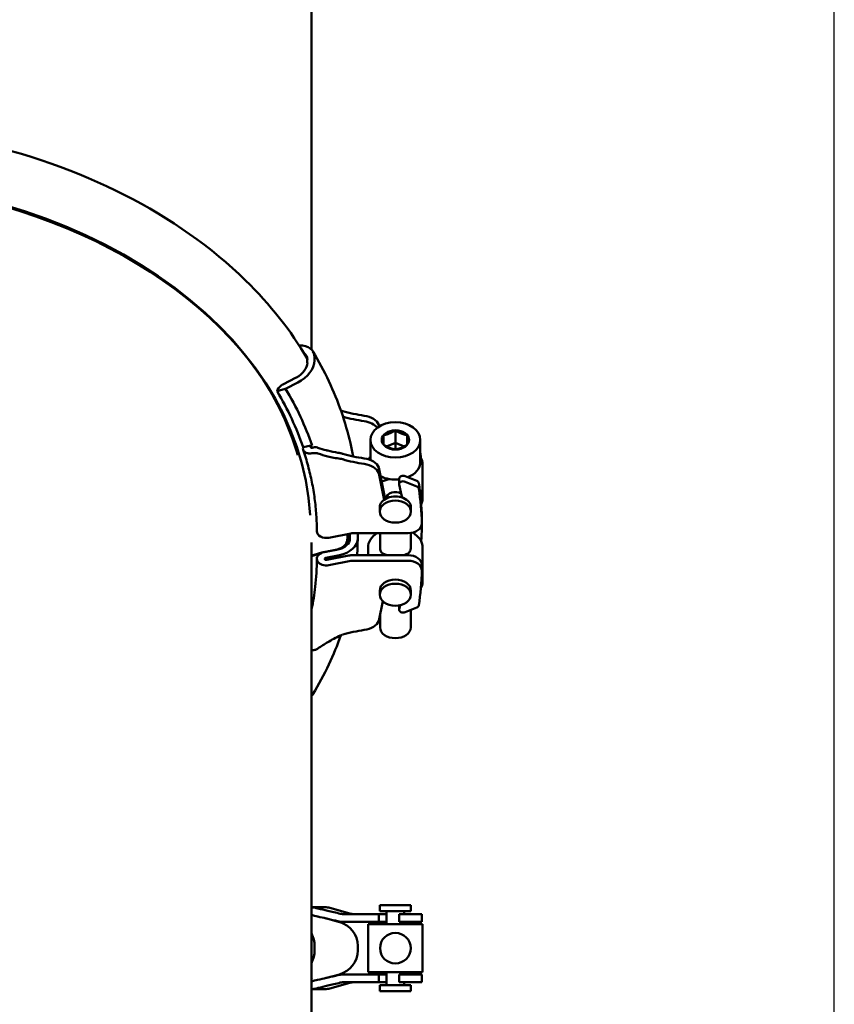
# Model space of a CAD drawing. Units: millimetres. Extents: x 0 to 3861, y 0 to 2730.
# Drawn here: x 1684 to 1893, y 1478 to 1731 of the extents above; entities that cross this region are included whole.
import ezdxf

# ---------------------------------------------------------------- set-up
doc = ezdxf.new("R2010")
doc.units = ezdxf.units.MM
doc.header["$LTSCALE"] = 6.5
doc.layers.add('Bemaßung (ISO)', color=5, linetype='Continuous', lineweight=25, true_color=0x0000ff)
doc.layers.add('Sichtbar (ISO)', color=7, linetype='Continuous', lineweight=50)
doc.styles.add('Notiztext (DIN)', font='isocpeur.ttf')
doc.dimstyles.new('Standard (DIN)', dxfattribs={"dimscale": 6.5, "dimtxt": 3.5, "dimasz": 2.5, "dimexe": 3.175, "dimexo": 0.8, "dimgap": 0.8, "dimtad": 1, "dimdec": 1, "dimrnd": 1e-08, "dimzin": 0, "dimtxsty": 'Notiztext (DIN)', "dimcen": 0.09, "dimdle": 10, "dimclrd": 256, "dimclre": 256, "dimclrt": 256, "dimadec": 0, "dimazin": 0, "dimtfac": 1, "dimtmove": 0, "dimatfit": 3, "dimfxl": 1, "dimtolj": 1, "dimtzin": 0, "dimlwd": -1, "dimlwe": -1, "dimarcsym": 0})

# ---------------------------------------------------------------- blocks, each defined once
blk = doc.blocks.new('*D9')
at = {"layer": 'Bemaßung (ISO)', "transparency": 16777216}
for p, q in [((1475.43, 809.49), (1475.43, 2152.48)), ((1892.89, 1322.1), (1892.89, 2152.48)), ((1491.68, 2131.85), (1876.64, 2131.85))]:
    blk.add_line(p, q, dxfattribs=at)
for points in [[(1491.68, 2134.55), (1491.68, 2129.14), (1475.43, 2131.85)], [(1876.64, 2134.55), (1876.64, 2129.14), (1892.89, 2131.85)]]:
    blk.add_solid(points, dxfattribs=at)
at = {"layer": 'Defpoints', "color": 0, "transparency": 16777216}
for p in [(1892.89, 2131.85), (1892.89, 1316.9), (1475.43, 804.29)]:
    blk.add_point(p, dxfattribs=at)
at = {"layer": 'Bemaßung (ISO)', "transparency": 16777216, "insert": (1655.72, 2159.8), "char_height": 22.75, "attachment_point": 1, "style": 'Notiztext (DIN)'}
blk.add_mtext('\\A1; 418', dxfattribs=at)

msp = doc.modelspace()

# ---------------------------------------------------------------- linework, layer by layer
at = {"layer": 'Sichtbar (ISO)'}
for p, q in [((1758.89, 1645.89), (1758.89, 1850.4)), ((1757.78, 1642.54), (1757.78, 1643.39)), ((1759.62, 1643.94), (1759.62, 1643.09)), ((1751.09, 1636.74), (1751.4, 1636.93)), ((1751.64, 1637.07), (1754.78, 1638.67)), ((1755.31, 1637.48), (1752.2, 1635.89)), ((1750.01, 1635.24), (1752.1, 1635.86)), ((1752.1, 1635.86), (1752.2, 1635.89)), ((1776.14, 1626.61), (1776.22, 1626.21)), ((1776.14, 1626.61), (1776.14, 1626.16)), ((1780.35, 1625.2), (1780.35, 1622.03)), ((1758.76, 1621.32), (1756.7, 1620.89)), ((1773.95, 1622.76), (1773.95, 1617.58)), ((1778.09, 1621.1), (1780.35, 1622.03)), ((1780.35, 1622.03), (1782.62, 1621.1)), ((1780.35, 1622.03), (1780.35, 1620.3)), ((1786.75, 1622.76), (1786.75, 1617.1)), ((1787.35, 1616.48), (1787.35, 1607.82)), ((1776.14, 1615.65), (1777.76, 1607.59)), ((1776.14, 1614.24), (1776.14, 1615.65)), ((1777.51, 1607.43), (1776.14, 1614.24)), ((1781.35, 1612.85), (1781.35, 1611.44)), ((1781.36, 1611.34), (1781.91, 1608.57)), ((1782.86, 1613.46), (1785.85, 1612.25)), ((1785.85, 1610.84), (1782.86, 1612.05)), ((1778.1, 1607.82), (1778.1, 1607.77)), ((1781.91, 1608.57), (1782.07, 1607.99)), ((1776.35, 1604.37), (1776.35, 1605.43)), ((1784.35, 1604.37), (1784.35, 1605.43)), ((1787.15, 1602.73), (1787.15, 1601.32)), ((1787.15, 1601.32), (1787.15, 1600.26)), ((1768.93, 1598.79), (1763.29, 1597.68)), ((1768.39, 1598.63), (1768.39, 1597.29)), ((1783.65, 1598.84), (1769.47, 1598.84)), ((1776.43, 1594.94), (1776.43, 1598.84)), ((1784.28, 1594.94), (1784.28, 1598.88)), ((1758.89, 1474.1), (1758.89, 1596.44)), ((1768.69, 1597.54), (1768.69, 1598.38)), ((1770.69, 1598.38), (1770.69, 1597.54)), ((1761.43, 1593.74), (1758.89, 1592.96)), ((1773.35, 1593.19), (1773.35, 1595.17)), ((1787.35, 1586.51), (1787.35, 1595.17)), ((1766.01, 1593.21), (1762.53, 1592.54)), ((1762.75, 1591.97), (1768.39, 1593.08)), ((1768.93, 1591.72), (1763.29, 1590.61)), ((1769.47, 1593.19), (1783.65, 1593.19)), ((1783.65, 1591.77), (1769.47, 1591.77)), ((1787.15, 1590.71), (1787.15, 1589.3)), ((1776.35, 1584.12), (1776.35, 1583.06)), ((1784.35, 1584.12), (1784.35, 1583.06)), ((1776.14, 1576.38), (1777.14, 1581.37)), ((1781.35, 1579.18), (1781.35, 1580.32)), ((1781.58, 1580.37), (1781.36, 1579.28)), ((1782.86, 1578.57), (1785.85, 1579.78)), ((1784.28, 1574.68), (1784.28, 1579.14)), ((1776.43, 1574.68), (1776.43, 1577.81)), ((1762.64, 1502.89), (1758.99, 1502.89)), ((1768.93, 1501.22), (1763.29, 1502.8)), ((1776.35, 1503.4), (1784.35, 1503.4)), ((1776.35, 1501.9), (1776.35, 1503.4)), ((1784.35, 1501.9), (1784.35, 1503.4)), ((1766.84, 1501.15), (1772.37, 1501.15)), ((1776.14, 1501.15), (1772.37, 1501.15)), ((1776.14, 1501.15), (1776.14, 1499.15)), ((1776.14, 1501.15), (1777.9, 1501.15)), ((1776.35, 1501.9), (1784.35, 1501.9)), ((1777.9, 1501.15), (1778.1, 1501.15)), ((1778.1, 1501.9), (1778.1, 1498.52)), ((1782.86, 1501.15), (1781.35, 1501.15)), ((1781.35, 1501.15), (1781.35, 1499.15)), ((1782.6, 1501.9), (1782.6, 1501.15)), ((1782.86, 1501.15), (1785.85, 1501.15)), ((1785.85, 1501.15), (1786.35, 1501.15)), ((1786.35, 1501.15), (1787.15, 1501.15)), ((1787.15, 1501.15), (1787.15, 1501.15)), ((1787.15, 1499.15), (1787.15, 1501.15)), ((1758.89, 1500.03), (1758.98, 1500.03)), ((1766.01, 1499.11), (1762.82, 1499.98)), ((1772.37, 1499.15), (1766.84, 1499.15)), ((1772.37, 1499.15), (1776.14, 1499.15)), ((1787.35, 1498.52), (1773.35, 1498.52)), ((1773.35, 1498.52), (1773.35, 1486.27)), ((1777.9, 1499.15), (1776.14, 1499.15)), ((1778.1, 1499.15), (1777.9, 1499.15)), ((1781.35, 1499.15), (1782.86, 1499.15)), ((1782.6, 1499.15), (1782.6, 1498.52)), ((1785.85, 1499.15), (1782.86, 1499.15)), ((1786.35, 1499.15), (1785.85, 1499.15)), ((1786.35, 1499.15), (1787.15, 1499.15)), ((1787.15, 1499.15), (1787.15, 1499.15)), ((1787.35, 1498.52), (1787.35, 1486.27)), ((1759.62, 1491.8), (1759.62, 1493)), ((1770.69, 1491.8), (1770.69, 1493)), ((1762.82, 1484.81), (1766.01, 1485.68)), ((1766.84, 1485.65), (1772.37, 1485.65)), ((1776.14, 1485.65), (1772.37, 1485.65)), ((1787.35, 1486.27), (1773.35, 1486.27)), ((1776.14, 1485.65), (1777.9, 1485.65)), ((1776.14, 1483.65), (1776.14, 1485.65)), ((1777.9, 1485.65), (1778.1, 1485.65)), ((1778.1, 1486.27), (1778.1, 1482.9)), ((1782.86, 1485.65), (1781.35, 1485.65)), ((1781.35, 1485.65), (1781.35, 1483.65)), ((1782.6, 1486.27), (1782.6, 1485.65)), ((1782.86, 1485.65), (1785.85, 1485.65)), ((1785.85, 1485.65), (1786.35, 1485.65)), ((1786.35, 1485.65), (1787.15, 1485.65)), ((1787.15, 1485.65), (1787.15, 1485.65)), ((1787.15, 1483.65), (1787.15, 1485.65)), ((1758.98, 1484.76), (1758.89, 1484.76)), ((1763.29, 1482), (1768.93, 1483.57)), ((1772.37, 1483.65), (1766.84, 1483.65)), ((1772.37, 1483.65), (1776.14, 1483.65)), ((1777.9, 1483.65), (1776.14, 1483.65)), ((1776.35, 1482.9), (1784.35, 1482.9)), ((1776.35, 1481.4), (1776.35, 1482.9)), ((1778.1, 1483.65), (1777.9, 1483.65)), ((1781.35, 1483.65), (1782.86, 1483.65)), ((1782.6, 1483.65), (1782.6, 1482.9)), ((1785.85, 1483.65), (1782.86, 1483.65)), ((1784.35, 1481.4), (1784.35, 1482.9)), ((1786.35, 1483.65), (1785.85, 1483.65)), ((1786.35, 1483.65), (1787.15, 1483.65)), ((1787.15, 1483.65), (1787.15, 1483.65)), ((1758.99, 1481.91), (1762.64, 1481.91)), ((1776.35, 1481.4), (1784.35, 1481.4))]:
    msp.add_line(p, q, dxfattribs=at)
msp.add_circle((1780.35, 1492.4), 3.93, dxfattribs=at)
for centre, radius, start, end in [((1762.64, 1500.46), 2.42, 74.381, 90), ((1769.47, 1503.15), 2, 254.381, 270), ((1764.36, 1493), 6.34, 0, 74.8452), ((1764.36, 1491.8), 6.34, 285.1548, 0), ((1769.47, 1481.65), 2, 90, 105.619), ((1762.64, 1484.33), 2.42, 270, 285.619)]:
    msp.add_arc(centre, radius, start, end, dxfattribs=at)
for centre, major_axis, ratio, start_param, end_param in [((1631.39, 1599.94), (127.2, 0), 0.707107, 0.038767, 3.102826), ((1631.39, 1599.37), (127.5, 0), 0.707107, 0.437567, 2.704026), ((1753.79, 1642.19), (5.43, 3.26), 0.650895, 5.910695, 7.149026), ((1753.79, 1642.19), (3.72, 2.23), 0.650895, 5.910695, 6.574864), ((1753.79, 1641.34), (3.72, 2.23), 0.650895, 4.647881, 5.910695), ((1753.79, 1641.34), (5.43, 3.26), 0.650895, 4.6044, 5.910695), ((1631.39, 1601.24), (126.4, 0), 0.707107, 0.198464, 0.440406), ((1752.21, 1635.59), (2.08, 1.25), 0.650895, 1.72166, 2.588749), ((1752.13, 1635.85), (1.71, 1.03), 0.650895, 1.47325, 1.606269), ((1752.13, 1635.85), (1.71, 1.03), 0.650895, 1.464332, 1.47325), ((1753.82, 1641.11), (3.43, 2.06), 0.650895, 4.605925, 4.618831), ((1753.82, 1641.11), (3.43, 2.06), 0.650895, 4.618831, 4.666002), ((1631.39, 1599.63), (128.87, 0), 0.707107, 0.235453, 0.401426), ((1631.39, 1599.63), (131.24, 0), 0.707107, 0.236293, 0.401426), ((1778.3, 1649.77), (30, 0), 0.707107, 4.320577, 4.513579), ((1771.39, 1625.51), (5, 0), 0.707107, 0.31769, 1.371986), ((1778.3, 1648.36), (-30, 0), 0.707107, 1.181817, 1.371986), ((1771.39, 1624.1), (-5, 0), 0.707107, 3.668251, 4.513579), ((1759.33, 1619.96), (-2, 0), 0.707107, 4.884987, 4.999808), ((1778.3, 1638.81), (30, 0), 0.707107, 4.320577, 4.513579), ((1631.39, 1611.22), (155.8, 0), 0.707107, 0.064158, 0.075364), ((1778.3, 1637.4), (-30, 0), 0.707107, 1.178984, 1.371986), ((1771.39, 1614.55), (5, 0), 0.707107, 0.31769, 1.371986), ((1771.39, 1613.14), (5, 0), 0.707107, 0.31769, 1.371986), ((1780.35, 1616.48), (-7, 0), 0.707107, 5.86613, 6.028831), ((1780.35, 1617.1), (6.4, 0), 0.707107, 5.235787, 6.283185), ((1780.35, 1616.48), (7, 0), 0.707107, 0, 0.417055), ((1780.35, 1617.1), (6.4, 0), 0.707107, 4.082651, 4.869042), ((1780.35, 1607.82), (7, 0), 0.707107, 1.764723, 2.094278), ((1782.35, 1611.44), (-1, 0), 0.707107, 4.178696, 6.422617), ((1782.35, 1612.85), (-1, 0), 0.707107, 4.178696, 6.283185), ((1785.35, 1611.64), (1, 0), 0.707107, 0.104153, 1.051352), ((1631.39, 1600.26), (155.8, 0), 0.707107, 0.022982, 0.104153), ((1780.35, 1607.82), (-2.25, 0), 0.707107, 4.001966, 6.283185), ((1785.35, 1610.22), (1, 0), 0.707107, 0.104153, 1.051352), ((1631.39, 1598.84), (155.8, 0), 0.707107, 0.022982, 0.104153), ((1780.35, 1607.82), (7, 0), 0.707107, 5.950092, 6.759641), ((1780.35, 1605.43), (4, 0), 0.707107, 0, 3.141593), ((1783.65, 1601.32), (3.5, 0), 0.707107, 4.712389, 6.306168), ((1783.65, 1602.73), (3.5, 0), 0.707107, 0, 0.022982), ((1762.64, 1599.33), (-2.42, 0), 0.707107, 0, 1.843399), ((1764.39, 1598.63), (4, 0), 0.707107, 0, 0.020228), ((1764.36, 1598.38), (4.34, 0), 0.707107, 0, 0.116014), ((1769.47, 1597.43), (-2, 0), 0.707107, 4.712389, 4.984991), ((1764.36, 1598.38), (6.34, 0), 0.707107, 0, 0.102747), ((1780.35, 1595.17), (-7, 0), 0.707107, 5.446685, 6.283185), ((1780.35, 1595.17), (7, 0), 0.707107, 0, 0.879697), ((1631.39, 1602.73), (155.8, 0), 0.707107, 6.229198, 6.260203), ((1783.65, 1600.26), (3.5, 0), 0.707107, 6.260203, 6.499146), ((1764.36, 1597.54), (4.34, 0), 0.707107, 5.020371, 6.283185), ((1764.39, 1597.29), (4, 0), 0.707107, 5.038493, 6.283185), ((1764.36, 1597.54), (6.34, 0), 0.707107, 4.976891, 6.283185), ((1762.64, 1592.25), (-2.42, 0), 0.707107, 5.235743, 8.126584), ((1762.64, 1592.25), (-0.422, 0), 0.707107, 4.976891, 8.126584), ((1769.47, 1590.36), (4, 0), 0.707107, 1.570796, 1.843399), ((1769.47, 1590.36), (-2, 0), 0.707107, 4.712389, 4.984991), ((1783.65, 1590.71), (3.5, 0), 0.707107, 0, 1.570796), ((1783.65, 1589.3), (3.5, 0), 0.707107, 6.260203, 7.853982), ((1631.39, 1591.77), (155.8, 0), 0.707107, 6.179033, 6.260203), ((1780.35, 1584.12), (-4, 0), 0.707107, 3.141593, 6.283185), ((1780.35, 1586.51), (7, 0), 0.707107, 5.911373, 6.555107), ((1782.35, 1579.18), (-1, 0), 0.707107, 6.143754, 8.387674), ((1785.35, 1580.39), (1, 0), 0.707107, 5.231833, 6.179033), ((1771.39, 1577.48), (5, 0), 0.707107, 4.911199, 5.965495), ((1778.3, 1553.22), (30, 0), 0.707107, 1.769606, 1.962608), ((1780.35, 1574.68), (3.93, 0), 0.707107, 3.141593, 6.283185), ((1753.79, 1560.8), (5.43, -3.26), 0.650895, 6.150035, 6.283185), ((1753.79, 1493), (0, 6.34), 0.920505, 4.712389, 5.21803), ((1753.79, 1491.8), (0, 6.34), 0.920505, 4.206748, 4.712389)]:
    msp.add_ellipse(centre, major_axis=major_axis, ratio=ratio, start_param=start_param, end_param=end_param, dxfattribs=at)
for centre, major_axis in [((1780.35, 1622.76), (6.4, 0)), ((1780.35, 1622.76), (-3.5, 0)), ((1780.35, 1604.37), (-4, 0)), ((1780.35, 1583.06), (4, 0))]:
    msp.add_ellipse(centre, major_axis=major_axis, ratio=0.707107, dxfattribs=at)
for points, knots in [([(1757.77, 1643.62), (1753.6, 1650.75), (1748.27, 1657.5), (1733.27, 1672.16), (1722.73, 1679.58), (1698.89, 1691.7), (1685.58, 1696.38), (1657.57, 1702.51), (1642.88, 1703.96), (1613.61, 1703.48), (1599.03, 1701.55), (1571.43, 1694.51), (1558.42, 1689.39), (1535.3, 1676.44), (1525.18, 1668.61), (1512.35, 1654.7), (1508.32, 1649.28), (1505.01, 1643.62)], [3.533363, 3.533363, 3.533363, 3.533363, 3.767938, 3.767938, 4.088985, 4.088985, 4.412149, 4.412149, 4.735543, 4.735543, 5.058893, 5.058893, 5.382292, 5.382292, 5.705325, 5.705325, 5.891415, 5.891415, 5.891415, 5.891415]), ([(1769.51, 1618.53), (1769.31, 1619.66), (1769.08, 1620.78), (1768.2, 1624.61), (1767.43, 1627.3), (1765.58, 1632.62), (1764.51, 1635.25), (1762.08, 1640.42), (1760.72, 1642.96), (1759.22, 1645.45)], [3.2689677, 3.2689677, 3.2689677, 3.2689677, 3.3021629, 3.3021629, 3.3824481, 3.3824481, 3.4627332, 3.4627332, 3.5430184, 3.5430184, 3.5430184, 3.5430184]), ([(1758.76, 1619.31), (1758.53, 1619.28), (1758.3, 1619.27), (1757.83, 1619.32), (1757.55, 1619.4), (1757.14, 1619.61), (1756.95, 1619.79), (1756.73, 1620.13), (1756.66, 1620.36), (1756.66, 1620.58)], [0.3819607, 0.3819607, 0.3819607, 0.3819607, 0.4487033, 0.4487033, 0.5384638, 0.5384638, 0.628151, 0.628151, 0.7177763, 0.7177763, 0.7177763, 0.7177763]), ([(1760.22, 1599.33), (1760.22, 1600.73), (1760.17, 1602.13), (1759.98, 1604.94), (1759.84, 1606.34), (1759.47, 1609.13), (1759.24, 1610.53), (1758.68, 1613.31), (1758.35, 1614.69), (1757.61, 1617.46), (1757.19, 1618.83), (1756.73, 1620.2)], [3.1415927, 3.1415927, 3.1415927, 3.1415927, 3.1886851, 3.1886851, 3.2357776, 3.2357776, 3.2828701, 3.2828701, 3.3299626, 3.3299626, 3.3770551, 3.3770551, 3.3770551, 3.3770551]), ([(1758.76, 1621.26), (1758.74, 1621.24), (1758.72, 1621.23), (1758.67, 1621.18), (1758.63, 1621.14), (1758.6, 1621.06), (1758.58, 1621.01), (1758.58, 1620.94), (1758.6, 1620.9), (1758.63, 1620.84), (1758.67, 1620.81), (1758.72, 1620.78), (1758.74, 1620.77), (1758.76, 1620.77)], [0.08646421, 0.08646421, 0.08646421, 0.08646421, 0.09377681, 0.09377681, 0.1093962, 0.1093962, 0.12500515, 0.12500515, 0.14061409, 0.14061409, 0.15623348, 0.15623348, 0.16354608, 0.16354608, 0.16354608, 0.16354608]), ([(1758.76, 1620.77), (1758.76, 1620.77), (1758.77, 1620.77), (1758.81, 1620.75), (1758.86, 1620.75), (1758.97, 1620.75), (1759.02, 1620.76), (1759.08, 1620.77), (1759.1, 1620.77), (1759.11, 1620.78)], [-0.14817083, -0.14817083, -0.14817083, -0.14817083, -0.14720336, -0.14720336, -0.1309906, -0.1309906, -0.1144908, -0.1144908, -0.11107207, -0.11107207, -0.11107207, -0.11107207]), ([(1759.66, 1619.4), (1759.53, 1619.39), (1759.39, 1619.38), (1759.18, 1619.36), (1759.11, 1619.35), (1759, 1619.34), (1758.96, 1619.34), (1758.9, 1619.33), (1758.88, 1619.33), (1758.83, 1619.32), (1758.8, 1619.32), (1758.77, 1619.31), (1758.77, 1619.31), (1758.76, 1619.31)], [-0.10255964, -0.10255964, -0.10255964, -0.10255964, -0.06062823, -0.06062823, -0.03820613, -0.03820613, -0.02758065, -0.02758065, -0.01988696, -0.01988696, -0.01193015, -0.01193015, -0.01028626, -0.01028626, -0.01028626, -0.01028626]), ([(1759.11, 1620.78), (1759.28, 1620.82), (1759.46, 1620.86), (1759.91, 1620.89), (1760.17, 1620.86), (1760.43, 1620.79), (1760.47, 1620.78), (1760.51, 1620.76)], [0.6336695, 0.6336695, 0.6336695, 0.6336695, 0.6865311, 0.6865311, 0.7649432, 0.7649432, 0.7805997, 0.7805997, 0.7805997, 0.7805997]), ([(1760.51, 1619.29), (1760.47, 1619.31), (1760.43, 1619.32), (1760.17, 1619.39), (1759.92, 1619.42), (1759.66, 1619.4)], [0.44803445, 0.44803445, 0.44803445, 0.44803445, 0.46369099, 0.46369099, 0.5400428, 0.5400428, 0.5400428, 0.5400428]), ([(1766.24, 1617.92), (1765.12, 1618.07), (1764.04, 1618.28), (1762.18, 1618.74), (1761.34, 1619), (1760.51, 1619.29)], [3.7704311, 3.7704311, 3.7704311, 3.7704311, 4.1328541, 4.1328541, 4.4330872, 4.4330872, 4.4330872, 4.4330872]), ([(1762.6, 1620.11), (1762.74, 1620.07), (1762.88, 1620.04), (1763.86, 1619.79), (1764.73, 1619.61), (1765.64, 1619.48)], [7.9475851, 7.9475851, 7.9475851, 7.9475851, 7.9971713, 7.9971713, 8.2941262, 8.2941262, 8.2941262, 8.2941262]), ([(1766.84, 1617.79), (1766.84, 1617.79), (1766.84, 1617.79), (1766.64, 1617.85), (1766.44, 1617.89), (1766.24, 1617.92)], [-0.06573335, -0.06573335, -0.06573335, -0.06573335, -0.06502236, -0.06502236, 0, 0, 0, 0]), ([(1768.16, 1598.64), (1768.15, 1598.61), (1768.15, 1598.57), (1768.11, 1598.05), (1768.06, 1597.57), (1768.01, 1597.09)], [3.19904585, 3.19904585, 3.19904585, 3.19904585, 3.20004333, 3.20004333, 3.214656, 3.214656, 3.214656, 3.214656]), ([(1768.01, 1597.09), (1768, 1596.97), (1767.98, 1596.86), (1767.89, 1596.55), (1767.81, 1596.37), (1767.62, 1596.05), (1767.5, 1595.88), (1767.2, 1595.56), (1767.03, 1595.42), (1766.68, 1595.17), (1766.47, 1595.05), (1766.02, 1594.84), (1765.78, 1594.75), (1765.5, 1594.67), (1765.46, 1594.65), (1765.41, 1594.64)], [0.0282824, 0.0282824, 0.0282824, 0.0282824, 0.0739838, 0.0739838, 0.1479676, 0.1479676, 0.2220525, 0.2220525, 0.2961374, 0.2961374, 0.3703487, 0.3703487, 0.44456, 0.44456, 0.4591889, 0.4591889, 0.4591889, 0.4591889]), ([(1761.64, 1593.91), (1761.56, 1593.89), (1761.48, 1593.87), (1761.39, 1593.84), (1761.38, 1593.84), (1761.37, 1593.84)], [0.34659672, 0.34659672, 0.34659672, 0.34659672, 0.37095444, 0.37095444, 0.37390806, 0.37390806, 0.37390806, 0.37390806]), ([(1778.39, 1593.19), (1778.08, 1593.25), (1777.81, 1593.33), (1777.23, 1593.56), (1776.93, 1593.75), (1776.53, 1594.26), (1776.43, 1594.58), (1776.43, 1594.94)], [0.807285, 0.807285, 0.807285, 0.807285, 0.9101604, 0.9101604, 1.0623255, 1.0623255, 1.2144907, 1.2144907, 1.2144907, 1.2144907]), ([(1784.28, 1594.94), (1784.28, 1594.58), (1784.17, 1594.26), (1783.77, 1593.75), (1783.47, 1593.56), (1782.89, 1593.33), (1782.62, 1593.25), (1782.32, 1593.19)], [0, 0, 0, 0, 0.1521652, 0.1521652, 0.3043303, 0.3043303, 0.4072057, 0.4072057, 0.4072057, 0.4072057]), ([(1758.89, 1579.33), (1759.28, 1581.24), (1759.59, 1583.16), (1760.08, 1587.47), (1760.22, 1589.86), (1760.22, 1592.25)], [2.9965009, 2.9965009, 2.9965009, 2.9965009, 3.0613075, 3.0613075, 3.1415927, 3.1415927, 3.1415927, 3.1415927]), ([(1759.22, 1557.54), (1760.72, 1560.03), (1762.08, 1562.57), (1764.45, 1567.62), (1765.48, 1570.12), (1766.37, 1572.65)], [2.7401669, 2.7401669, 2.7401669, 2.7401669, 2.8204521, 2.8204521, 2.8969395, 2.8969395, 2.8969395, 2.8969395]), ([(1760.51, 1569.28), (1761.34, 1569.84), (1762.18, 1570.37), (1764.04, 1571.46), (1765.12, 1572.04), (1766.24, 1572.59)], [7.7653176, 7.7653176, 7.7653176, 7.7653176, 8.0655507, 8.0655507, 8.4279738, 8.4279738, 8.4279738, 8.4279738]), ([(1758.89, 1568.83), (1758.91, 1568.83), (1758.93, 1568.83), (1758.99, 1568.82), (1759.03, 1568.81), (1759.19, 1568.8), (1759.3, 1568.81), (1759.5, 1568.84), (1759.58, 1568.85), (1759.66, 1568.88)], [-0.17849274, -0.17849274, -0.17849274, -0.17849274, -0.17203051, -0.17203051, -0.15986188, -0.15986188, -0.12576309, -0.12576309, -0.09963282, -0.09963282, -0.09963282, -0.09963282]), ([(1759.66, 1568.88), (1759.92, 1568.96), (1760.17, 1569.07), (1760.43, 1569.23), (1760.47, 1569.25), (1760.51, 1569.28)], [0.68859134, 0.68859134, 0.68859134, 0.68859134, 0.76494315, 0.76494315, 0.78059969, 0.78059969, 0.78059969, 0.78059969]), ([(1758.89, 1502.88), (1758.91, 1502.88), (1758.93, 1502.89), (1758.99, 1502.89), (1759.03, 1502.89), (1759.19, 1502.88), (1759.3, 1502.87), (1759.5, 1502.84), (1759.58, 1502.82), (1759.66, 1502.8)], [-0.17849274, -0.17849274, -0.17849274, -0.17849274, -0.17203051, -0.17203051, -0.15986188, -0.15986188, -0.12576309, -0.12576309, -0.09963282, -0.09963282, -0.09963282, -0.09963282]), ([(1759.66, 1502.8), (1759.92, 1502.73), (1760.17, 1502.67), (1760.43, 1502.61), (1760.47, 1502.6), (1760.51, 1502.59)], [0.68859134, 0.68859134, 0.68859134, 0.68859134, 0.76494315, 0.76494315, 0.78059969, 0.78059969, 0.78059969, 0.78059969]), ([(1759.11, 1500.87), (1759.1, 1500.87), (1759.09, 1500.87), (1759.03, 1500.89), (1758.98, 1500.89), (1758.91, 1500.88), (1758.9, 1500.88), (1758.89, 1500.87)], [-0.0514107, -0.0514107, -0.0514107, -0.0514107, -0.04884017, -0.04884017, -0.03297137, -0.03297137, -0.02910764, -0.02910764, -0.02910764, -0.02910764]), ([(1760.51, 1500.51), (1760.47, 1500.52), (1760.43, 1500.53), (1760.17, 1500.59), (1759.91, 1500.66), (1759.46, 1500.77), (1759.28, 1500.82), (1759.11, 1500.87)], [0.4480345, 0.4480345, 0.4480345, 0.4480345, 0.463691, 0.463691, 0.5421031, 0.5421031, 0.5949647, 0.5949647, 0.5949647, 0.5949647]), ([(1760.51, 1502.59), (1761.34, 1502.4), (1762.18, 1502.21), (1764.04, 1501.76), (1765.12, 1501.5), (1766.24, 1501.22)], [7.7653176, 7.7653176, 7.7653176, 7.7653176, 8.0655507, 8.0655507, 8.4279738, 8.4279738, 8.4279738, 8.4279738]), ([(1765.64, 1499.29), (1764.73, 1499.52), (1763.86, 1499.73), (1762.88, 1499.96), (1762.74, 1500), (1762.6, 1500.03)], [3.7675198, 3.7675198, 3.7675198, 3.7675198, 4.0644747, 4.0644747, 4.1140609, 4.1140609, 4.1140609, 4.1140609]), ([(1766.84, 1499.15), (1766.82, 1499.15), (1766.81, 1499.15), (1766.5, 1499.15), (1766.22, 1499.18), (1765.94, 1499.23)], [-0.13260864, -0.13260864, -0.13260864, -0.13260864, -0.12661414, -0.12661414, -0.03358928, -0.03358928, -0.03358928, -0.03358928]), ([(1762.6, 1484.76), (1762.74, 1484.8), (1762.88, 1484.83), (1763.86, 1485.06), (1764.73, 1485.27), (1765.64, 1485.5)], [7.9475851, 7.9475851, 7.9475851, 7.9475851, 7.9971713, 7.9971713, 8.2941262, 8.2941262, 8.2941262, 8.2941262]), ([(1758.89, 1483.92), (1758.9, 1483.92), (1758.9, 1483.92), (1758.97, 1483.9), (1759.02, 1483.9), (1759.08, 1483.92), (1759.1, 1483.92), (1759.11, 1483.92)], [-0.13338913, -0.13338913, -0.13338913, -0.13338913, -0.1309906, -0.1309906, -0.1144908, -0.1144908, -0.11107207, -0.11107207, -0.11107207, -0.11107207]), ([(1759.11, 1483.92), (1759.28, 1483.97), (1759.46, 1484.02), (1759.91, 1484.14), (1760.17, 1484.2), (1760.43, 1484.26), (1760.47, 1484.27), (1760.51, 1484.28)], [0.6336695, 0.6336695, 0.6336695, 0.6336695, 0.6865311, 0.6865311, 0.7649432, 0.7649432, 0.7805997, 0.7805997, 0.7805997, 0.7805997]), ([(1766.24, 1483.57), (1765.12, 1483.29), (1764.04, 1483.03), (1762.18, 1482.59), (1761.34, 1482.39), (1760.51, 1482.2)], [3.7704311, 3.7704311, 3.7704311, 3.7704311, 4.1328541, 4.1328541, 4.4330872, 4.4330872, 4.4330872, 4.4330872]), ([(1766.84, 1483.65), (1766.84, 1483.65), (1766.84, 1483.65), (1766.64, 1483.65), (1766.44, 1483.62), (1766.24, 1483.57)], [-0.06573335, -0.06573335, -0.06573335, -0.06573335, -0.06502236, -0.06502236, 0, 0, 0, 0]), ([(1759.66, 1482), (1759.53, 1481.96), (1759.39, 1481.94), (1759.18, 1481.91), (1759.11, 1481.91), (1759, 1481.91), (1758.96, 1481.91), (1758.92, 1481.91), (1758.9, 1481.91), (1758.89, 1481.91)], [-0.10255964, -0.10255964, -0.10255964, -0.10255964, -0.06062823, -0.06062823, -0.03820613, -0.03820613, -0.02758065, -0.02758065, -0.02365435, -0.02365435, -0.02365435, -0.02365435]), ([(1760.51, 1482.2), (1760.47, 1482.2), (1760.43, 1482.19), (1760.17, 1482.13), (1759.92, 1482.06), (1759.66, 1482)], [0.44803445, 0.44803445, 0.44803445, 0.44803445, 0.46369099, 0.46369099, 0.5400428, 0.5400428, 0.5400428, 0.5400428])]:
    msp.add_open_spline(points, degree=3, knots=knots, dxfattribs=at)
for points in [[(1766.37, 1630.34), (1766.53, 1630.27), (1766.68, 1630.21), (1766.84, 1630.17)], [(1758.89, 1621.32), (1758.84, 1621.31), (1758.8, 1621.29), (1758.76, 1621.26)], [(1758.98, 1621.36), (1758.95, 1621.35), (1758.92, 1621.34), (1758.89, 1621.32)], [(1756.66, 1620.58), (1756.66, 1620.67), (1756.68, 1620.78), (1756.7, 1620.89)], [(1760.51, 1620.76), (1761.2, 1620.51), (1761.9, 1620.3), (1762.6, 1620.11)], [(1765.64, 1619.48), (1765.74, 1619.46), (1765.84, 1619.44), (1765.94, 1619.42)], [(1765.94, 1619.42), (1766.23, 1619.37), (1766.54, 1619.29), (1766.84, 1619.21)], [(1768.38, 1596.4), (1768.39, 1596.7), (1768.39, 1596.99), (1768.39, 1597.29)], [(1770.56, 1593.19), (1770.65, 1594.64), (1770.69, 1596.09), (1770.69, 1597.54)], [(1765.41, 1594.64), (1765.3, 1594.61), (1765.19, 1594.59), (1765.07, 1594.56)], [(1766.24, 1572.59), (1766.44, 1572.69), (1766.64, 1572.76), (1766.84, 1572.82)], [(1762.6, 1500.03), (1761.9, 1500.2), (1761.2, 1500.36), (1760.51, 1500.51)], [(1766.24, 1501.22), (1766.44, 1501.17), (1766.64, 1501.15), (1766.84, 1501.15)], [(1758.89, 1500.06), (1758.92, 1500.05), (1758.95, 1500.04), (1758.98, 1500.03)], [(1765.94, 1499.23), (1765.84, 1499.25), (1765.74, 1499.27), (1765.64, 1499.29)], [(1765.64, 1485.5), (1765.74, 1485.52), (1765.84, 1485.55), (1765.94, 1485.56)], [(1765.94, 1485.56), (1766.23, 1485.62), (1766.54, 1485.65), (1766.84, 1485.65)], [(1758.98, 1484.76), (1758.95, 1484.75), (1758.92, 1484.75), (1758.89, 1484.74)], [(1760.51, 1484.28), (1761.2, 1484.44), (1761.9, 1484.6), (1762.6, 1484.76)]]:
    msp.add_open_spline(points, degree=3, dxfattribs=at)
for points, weights in [([(1778.85, 1624.42), (1778.16, 1624.13), (1777.35, 1623.97)], [1, 1.03939442297, 1.00277578927]), ([(1777.35, 1623.97), (1777.35, 1623.15), (1777.35, 1622.58)], [1.00277578927, 1.03939442297, 1]), ([(1780.35, 1625.2), (1779.55, 1624.7), (1778.85, 1624.42)], [1.00277578927, 1.03939442297, 1]), ([(1781.85, 1624.42), (1781.16, 1624.7), (1780.35, 1625.2)], [1, 1.03939442297, 1.00277578927]), ([(1783.35, 1623.97), (1782.55, 1624.13), (1781.85, 1624.42)], [1.00277578927, 1.03939442297, 1]), ([(1783.35, 1622.58), (1783.35, 1623.15), (1783.35, 1623.97)], [1, 1.03939442297, 1.00277578927]), ([(1777.35, 1622.58), (1777.35, 1622.01), (1777.35, 1621.52)], [1, 1.03939442297, 1.00277578927]), ([(1777.35, 1621.52), (1778.16, 1621.03), (1778.85, 1620.74)], [1.00277578927, 1.03939442297, 1]), ([(1781.85, 1620.74), (1782.55, 1621.03), (1783.35, 1621.52)], [1, 1.03939442297, 1.00277578927]), ([(1783.35, 1621.52), (1783.35, 1622.01), (1783.35, 1622.58)], [1.00277578927, 1.03939442297, 1]), ([(1778.85, 1620.74), (1779.55, 1620.46), (1780.35, 1620.3)], [1, 1.03939442297, 1.00277578927]), ([(1780.35, 1620.3), (1781.16, 1620.46), (1781.85, 1620.74)], [1.00277578927, 1.03939442297, 1]), ([(1761.37, 1593.84), (1760.12, 1593.46), (1758.89, 1593.08)], [1, 1.00005942769, 1.00002623332]), ([(1761.71, 1593.92), (1761.68, 1593.91), (1761.64, 1593.91)], [1.00000326037, 1.00000166324, 1]), ([(1762, 1593.97), (1761.86, 1593.95), (1761.71, 1593.92)], [1.00001578727, 1.00001013649, 1.00000326037]), ([(1765.07, 1594.56), (1763.52, 1594.26), (1762, 1593.97)], [1, 1.00007416861, 1.00001439025])]:
    msp.add_rational_spline(points, weights, degree=2, dxfattribs=at)

# ---------------------------------------------------------------- dimensions: what is measured, and where the dimension line sits
at = {"layer": 'Bemaßung (ISO)'}
dim = msp.add_linear_dim(base=(1892.89, 2131.85), p1=(1475.43, 804.29), p2=(1892.89, 1316.9), angle=180, text=' 418', dimstyle='Standard (DIN)', override={"dimdec": 1, "dimtp": 0, "dimtm": 0, "dimtdec": 2, "dimtofl": 0, "dimatfit": 1}, dxfattribs=at)
dim.commit()
dim.dimension.update_dxf_attribs({"geometry": '*D9', "text_midpoint": (1684.16, 2131.85), "dimtype": 160})

doc.saveas('drawing.dxf')
